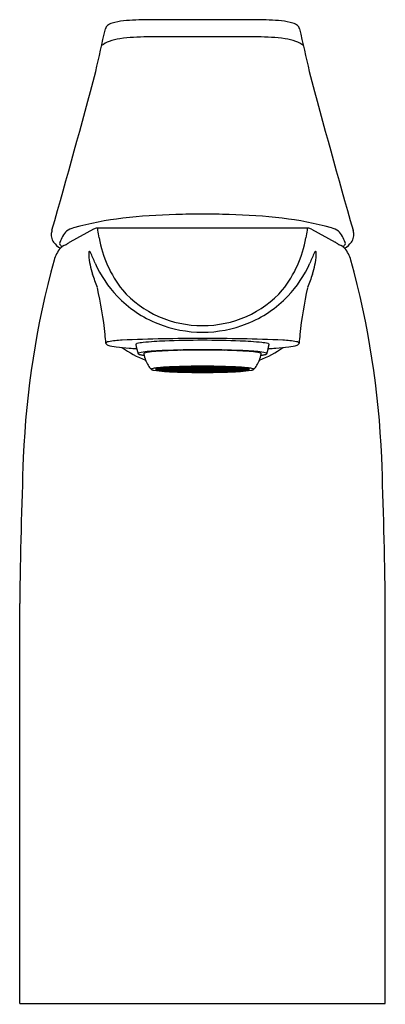
# Model space of a CAD drawing. Units: inches. Extents: x 381 to 383.01, y 67.38 to 72.81.
import ezdxf

# ---------------------------------------------------------------- set-up
doc = ezdxf.new("R2010")
doc.units = ezdxf.units.IN
doc.header["$LTSCALE"] = 0.64311
doc.header["$MEASUREMENT"] = 0
doc.layers.get('0').update_dxf_attribs({"color": 255, "linetype": 'CONTINUOUS'})
doc.layers.get('Defpoints').update_dxf_attribs({"linetype": 'CONTINUOUS'})
doc.styles.get("Standard").update_dxf_attribs({"font": 'txt', "width": 0.8})

msp = doc.modelspace()

# ---------------------------------------------------------------- linework, layer by layer
for p, q in [((382.3038, 72.805), (381.7041, 72.805)), ((382.308, 72.7099), (381.6999, 72.7099)), ((381.4049, 71.6503), (381.2732, 71.5786)), ((382.584, 71.6559), (381.4239, 71.6559)), ((382.6031, 71.6503), (382.7347, 71.5786)), ((381.7461, 70.8787), (381.8032, 70.8787)), ((381.7461, 70.8782), (381.8032, 70.8782)), ((381.8081, 70.8811), (381.753, 70.882)), ((381.8081, 70.8758), (381.753, 70.8749)), ((381.8122, 70.8821), (381.757, 70.883)), ((381.8122, 70.8748), (381.757, 70.8739)), ((381.8281, 70.8843), (381.7787, 70.8861)), ((381.8281, 70.8726), (381.7787, 70.8708)), ((381.7826, 70.8865), (381.8161, 70.8892)), ((381.8321, 70.8847), (381.7826, 70.8865)), ((381.8321, 70.8722), (381.7826, 70.8704)), ((381.7826, 70.8704), (381.8161, 70.8677)), ((381.8032, 70.8787), (381.8032, 70.8812)), ((381.8032, 70.8782), (381.8032, 70.8757)), ((381.8091, 70.8787), (381.8662, 70.8787)), ((381.8091, 70.8782), (381.8662, 70.8782)), ((381.8122, 70.8821), (381.8122, 70.8849)), ((381.8281, 70.8843), (381.8122, 70.8821)), ((381.8281, 70.8726), (381.8122, 70.8748)), ((381.8122, 70.8748), (381.8122, 70.872)), ((381.8161, 70.8892), (381.8565, 70.8867)), ((381.8161, 70.8677), (381.8565, 70.8702)), ((381.8273, 70.8898), (381.8716, 70.8919)), ((381.8677, 70.8874), (381.8273, 70.8898)), ((381.8677, 70.8695), (381.8273, 70.8671)), ((381.8273, 70.8671), (381.8716, 70.865)), ((381.8321, 70.8882), (381.8321, 70.8847)), ((381.8565, 70.8867), (381.8321, 70.8847)), ((381.8565, 70.8702), (381.8321, 70.8722)), ((381.8321, 70.8687), (381.8321, 70.8722)), ((381.8827, 70.8824), (381.8333, 70.8842)), ((381.8827, 70.8745), (381.8333, 70.8727)), ((381.8372, 70.8846), (381.8866, 70.8879)), ((381.8866, 70.8828), (381.8372, 70.8846)), ((381.8866, 70.8741), (381.8372, 70.8723)), ((381.8372, 70.8723), (381.8866, 70.869)), ((381.8662, 70.8787), (381.8662, 70.883)), ((381.8662, 70.8782), (381.8662, 70.8739)), ((381.8677, 70.8917), (381.8677, 70.8874)), ((381.9002, 70.8889), (381.8677, 70.8874)), ((381.9002, 70.868), (381.8677, 70.8695)), ((381.8677, 70.8652), (381.8677, 70.8695)), ((381.8716, 70.8919), (381.9002, 70.8889)), ((381.8716, 70.865), (381.9002, 70.868)), ((381.9352, 70.8787), (381.8721, 70.8787)), ((381.9352, 70.8782), (381.8721, 70.8782)), ((381.9296, 70.8934), (381.8785, 70.8921)), ((381.8785, 70.8921), (381.907, 70.8891)), ((381.8785, 70.8648), (381.907, 70.8678)), ((381.9296, 70.8635), (381.8785, 70.8648)), ((381.8866, 70.8879), (381.9031, 70.8886)), ((381.8866, 70.8879), (381.8866, 70.8828)), ((381.9317, 70.8856), (381.8866, 70.8828)), ((381.9317, 70.8713), (381.8866, 70.8741)), ((381.8866, 70.869), (381.8866, 70.8741)), ((381.8866, 70.869), (381.9031, 70.8683)), ((381.9031, 70.8886), (381.9317, 70.8856)), ((381.9031, 70.8683), (381.9317, 70.8713)), ((381.907, 70.8929), (381.907, 70.8891)), ((381.907, 70.8891), (381.9444, 70.8901)), ((381.907, 70.8678), (381.9444, 70.8668)), ((381.907, 70.8641), (381.907, 70.8678)), ((381.9385, 70.8858), (381.91, 70.8888)), ((381.9385, 70.8711), (381.91, 70.8681)), ((381.9444, 70.8901), (381.9296, 70.8934)), ((381.9444, 70.8668), (381.9296, 70.8635)), ((381.9346, 70.8853), (381.9662, 70.8819)), ((381.9346, 70.8716), (381.9662, 70.875)), ((381.9352, 70.8922), (381.9352, 70.8898)), ((381.9352, 70.8647), (381.9352, 70.8671)), ((381.9385, 70.8896), (381.9385, 70.8858)), ((382, 70.887), (381.9385, 70.886)), ((381.9385, 70.8673), (381.9385, 70.8711)), ((382, 70.8699), (381.9385, 70.8709)), ((381.9411, 70.8787), (381.9767, 70.8787)), ((381.9411, 70.8782), (381.9767, 70.8782)), ((381.9415, 70.8855), (381.973, 70.8822)), ((381.9415, 70.8714), (381.973, 70.8747)), ((381.9449, 70.8937), (382, 70.8941)), ((381.9596, 70.8903), (381.9449, 70.8937)), ((381.9596, 70.8666), (381.9449, 70.8632)), ((381.9449, 70.8632), (382, 70.8628)), ((381.9596, 70.8938), (381.9596, 70.8903)), ((382.0001, 70.8906), (381.9596, 70.8903)), ((382.0001, 70.8663), (381.9596, 70.8666)), ((381.9596, 70.8631), (381.9596, 70.8666)), ((381.9767, 70.8808), (381.9691, 70.8816)), ((381.9767, 70.8761), (381.9691, 70.8753)), ((381.973, 70.8862), (381.973, 70.8822)), ((381.973, 70.8822), (382.004, 70.8826)), ((381.973, 70.8747), (382.004, 70.8743)), ((381.973, 70.8707), (381.973, 70.8747)), ((381.9759, 70.8819), (381.9937, 70.8822)), ((381.9937, 70.88), (381.9759, 70.8819)), ((381.9937, 70.8769), (381.9759, 70.875)), ((381.9759, 70.875), (381.9937, 70.8747)), ((381.9869, 70.8798), (381.9767, 70.8808)), ((381.9767, 70.8787), (381.9767, 70.8808)), ((381.9767, 70.8782), (381.9767, 70.8761)), ((381.9869, 70.8771), (381.9767, 70.8761)), ((381.9937, 70.8822), (382.004, 70.8823)), ((381.9937, 70.8822), (381.9937, 70.88)), ((381.9937, 70.88), (382.0142, 70.88)), ((381.9937, 70.8747), (381.9937, 70.8769)), ((381.9937, 70.8769), (382.0142, 70.8769)), ((381.9937, 70.8747), (382.004, 70.8746)), ((382, 70.8941), (382.0001, 70.8906)), ((382, 70.8903), (382, 70.887)), ((382, 70.8666), (382, 70.8699)), ((382, 70.8628), (382.0001, 70.8663)), ((382.0349, 70.8822), (382.004, 70.8826)), ((382.0142, 70.8822), (382.004, 70.8823)), ((382.0349, 70.8747), (382.004, 70.8743)), ((382.0142, 70.8747), (382.004, 70.8746)), ((382.0079, 70.8941), (382.0079, 70.8906)), ((382.0631, 70.8937), (382.0079, 70.8941)), ((382.0079, 70.8906), (382.0483, 70.8903)), ((382.0079, 70.8903), (382.0079, 70.887)), ((382.0079, 70.887), (382.0694, 70.886)), ((382.0079, 70.8699), (382.0694, 70.8709)), ((382.0079, 70.8666), (382.0079, 70.8699)), ((382.0079, 70.8663), (382.0483, 70.8666)), ((382.0079, 70.8628), (382.0079, 70.8663)), ((382.0631, 70.8632), (382.0079, 70.8628)), ((382.032, 70.8819), (382.0142, 70.8822)), ((382.0142, 70.8822), (382.0142, 70.88)), ((382.0142, 70.88), (382.032, 70.8819)), ((382.0142, 70.8769), (382.032, 70.875)), ((382.0142, 70.8747), (382.0142, 70.8769)), ((382.032, 70.875), (382.0142, 70.8747)), ((382.021, 70.8798), (382.0312, 70.8808)), ((382.021, 70.8771), (382.0312, 70.8761)), ((382.0312, 70.8808), (382.0388, 70.8816)), ((382.0312, 70.8787), (382.0312, 70.8808)), ((382.0668, 70.8787), (382.0312, 70.8787)), ((382.0668, 70.8782), (382.0312, 70.8782)), ((382.0312, 70.8782), (382.0312, 70.8761)), ((382.0312, 70.8761), (382.0388, 70.8753)), ((382.0349, 70.8862), (382.0349, 70.8822)), ((382.0665, 70.8855), (382.0349, 70.8822)), ((382.0665, 70.8714), (382.0349, 70.8747)), ((382.0349, 70.8707), (382.0349, 70.8747)), ((382.0733, 70.8853), (382.0418, 70.8819)), ((382.0733, 70.8716), (382.0418, 70.875)), ((382.0483, 70.8938), (382.0483, 70.8903)), ((382.0483, 70.8903), (382.0631, 70.8937)), ((382.0483, 70.8666), (382.0631, 70.8632)), ((382.0483, 70.8631), (382.0483, 70.8666)), ((382.0635, 70.8901), (382.0783, 70.8934)), ((382.1009, 70.8891), (382.0635, 70.8901)), ((382.1009, 70.8678), (382.0635, 70.8668)), ((382.0635, 70.8668), (382.0783, 70.8635)), ((382.0694, 70.8896), (382.0694, 70.8858)), ((382.0694, 70.8858), (382.098, 70.8888)), ((382.0694, 70.8711), (382.098, 70.8681)), ((382.0694, 70.8673), (382.0694, 70.8711)), ((382.0728, 70.8922), (382.0728, 70.8898)), ((382.0728, 70.8787), (382.1358, 70.8787)), ((382.0728, 70.8782), (382.1358, 70.8782)), ((382.0728, 70.8647), (382.0728, 70.8671)), ((382.1048, 70.8886), (382.0762, 70.8856)), ((382.0762, 70.8856), (382.1213, 70.8828)), ((382.0762, 70.8713), (382.1213, 70.8741)), ((382.1048, 70.8683), (382.0762, 70.8713)), ((382.0783, 70.8934), (382.1295, 70.8921)), ((382.0783, 70.8635), (382.1295, 70.8648)), ((382.1009, 70.8929), (382.1009, 70.8891)), ((382.1295, 70.8921), (382.1009, 70.8891)), ((382.1295, 70.8648), (382.1009, 70.8678)), ((382.1009, 70.8641), (382.1009, 70.8678)), ((382.1213, 70.8879), (382.1048, 70.8886)), ((382.1213, 70.869), (382.1048, 70.8683)), ((382.1363, 70.8919), (382.1078, 70.8889)), ((382.1078, 70.8889), (382.1403, 70.8874)), ((382.1078, 70.868), (382.1403, 70.8695)), ((382.1363, 70.865), (382.1078, 70.868)), ((382.1707, 70.8846), (382.1213, 70.8879)), ((382.1213, 70.8879), (382.1213, 70.8828)), ((382.1213, 70.8828), (382.1707, 70.8846)), ((382.1213, 70.8741), (382.1707, 70.8723)), ((382.1213, 70.869), (382.1213, 70.8741)), ((382.1707, 70.8723), (382.1213, 70.869)), ((382.1252, 70.8824), (382.1747, 70.8842)), ((382.1252, 70.8745), (382.1747, 70.8727)), ((382.1807, 70.8898), (382.1363, 70.8919)), ((382.1807, 70.8671), (382.1363, 70.865)), ((382.1403, 70.8917), (382.1403, 70.8874)), ((382.1403, 70.8874), (382.1807, 70.8898)), ((382.1403, 70.8695), (382.1807, 70.8671)), ((382.1403, 70.8652), (382.1403, 70.8695)), ((382.1417, 70.8787), (382.1417, 70.883)), ((382.1988, 70.8787), (382.1417, 70.8787)), ((382.1988, 70.8782), (382.1417, 70.8782)), ((382.1417, 70.8782), (382.1417, 70.8739)), ((382.1918, 70.8892), (382.1514, 70.8867)), ((382.1514, 70.8867), (382.1759, 70.8847)), ((382.1514, 70.8702), (382.1759, 70.8722)), ((382.1918, 70.8677), (382.1514, 70.8702)), ((382.1759, 70.8882), (382.1759, 70.8847)), ((382.1759, 70.8847), (382.2253, 70.8865)), ((382.1759, 70.8722), (382.2253, 70.8704)), ((382.1759, 70.8687), (382.1759, 70.8722)), ((382.1798, 70.8843), (382.2292, 70.8861)), ((382.1798, 70.8843), (382.1957, 70.8821)), ((382.1798, 70.8726), (382.1957, 70.8748)), ((382.1798, 70.8726), (382.2292, 70.8708)), ((382.2253, 70.8865), (382.1918, 70.8892)), ((382.2253, 70.8704), (382.1918, 70.8677)), ((382.1957, 70.8821), (382.1957, 70.8849)), ((382.1957, 70.8821), (382.2509, 70.883)), ((382.1957, 70.8748), (382.2509, 70.8739)), ((382.1957, 70.8748), (382.1957, 70.872)), ((382.1998, 70.8811), (382.255, 70.882)), ((382.1998, 70.8758), (382.255, 70.8749)), ((382.2047, 70.8787), (382.2047, 70.8812)), ((382.2618, 70.8787), (382.2047, 70.8787)), ((382.2618, 70.8782), (382.2047, 70.8782)), ((382.2047, 70.8782), (382.2047, 70.8757)), ((380.9979, 67.3844), (380.9979, 69.5881)), ((383.01, 67.3844), (383.01, 69.5881)), ((380.9979, 67.3844), (383.01, 67.3844))]:
    msp.add_line(p, q)
for centre, radius, start, end in [((337.9293, 82.4334), 44.6028, 347.15806, 347.46802), ((381.5034, 72.746), 0.0352, 129.2047, 164.598), ((381.525, 72.7194), 0.0695, 105.7332, 129.2047), ((381.6058, 72.4327), 0.3674, 95.8169, 105.7332), ((381.7041, 71.4675), 1.3375, 90.0003, 95.8169), ((382.3038, 71.4675), 1.3375, 84.1831, 89.9997), ((382.4021, 72.4327), 0.3674, 74.2668, 84.1831), ((382.4829, 72.7194), 0.0695, 50.7953, 74.2668), ((382.5046, 72.746), 0.0352, 15.402, 50.7953), ((426.0786, 82.4334), 44.6028, 192.53198, 192.84194), ((381.6999, 71.5606), 1.1493, 90, 97.5145), ((382.308, 71.5606), 1.1493, 82.4855, 90), ((381.5462, 72.5341), 0.1612, 110.5801, 127.2725), ((381.5852, 72.4302), 0.2722, 97.5145, 110.5801), ((382.4227, 72.4302), 0.2722, 69.4199, 82.4855), ((382.4618, 72.5341), 0.1612, 52.7275, 69.4199), ((336.4878, 84.4157), 46.4768, 344.05074, 345.17007), ((427.5201, 84.4157), 46.4768, 194.82993, 195.94926), ((381.9467, 68.3727), 3.3599, 91.5274, 96.5184), ((382.0276, 65.3396), 6.394, 90.21134, 91.52739), ((381.9804, 65.3396), 6.394, 88.47261, 89.78866), ((382.0613, 68.3727), 3.3599, 83.4816, 88.4726), ((381.765, 69.9628), 1.7594, 96.5184, 105.5069), ((382.243, 69.9628), 1.7594, 74.4931, 83.4816), ((381.328, 71.6003), 0.1588, 163.8392, 172.3315), ((381.2271, 71.6224), 0.0565, 180.8866, 196.2073), ((381.3887, 71.5194), 0.1799, 137.7237, 161.145), ((381.3318, 71.5241), 0.1391, 105.5069, 123.2627), ((381.4239, 71.6204), 0.0354, 89.9534, 122.449), ((381.4236, 71.6534), 0.00249, 37.5813, 81.8458), ((381.3984, 71.6405), 0.0307, 9.0603, 27.8694), ((378.9685, 71.2242), 2.496, 8.7336, 9.714), ((385.0395, 71.2242), 2.496, 170.286, 171.2664), ((382.6096, 71.6405), 0.0307, 152.1306, 170.9397), ((382.5844, 71.6534), 0.00249, 98.1542, 142.4187), ((382.5841, 71.6204), 0.0354, 57.551, 90.0466), ((382.6761, 71.5241), 0.1391, 56.7373, 74.4931), ((382.6193, 71.5194), 0.1799, 18.855, 42.2763), ((382.7598, 71.6169), 0.0777, 4.1081, 20.7849), ((382.7049, 71.633), 0.1328, 348.5231, 355.457), ((381.2577, 71.626), 0.0871, 192.9073, 212.6089), ((381.2751, 71.6429), 0.1109, 215.1065, 241.2797), ((381.2293, 71.5718), 0.0123, 152.2728, 210.0149), ((381.2407, 71.583), 0.0281, 218.0579, 254.1474), ((381.1686, 71.7289), 0.1831, 292.9918, 299.4656), ((381.3599, 71.4233), 0.1779, 119.1609, 124.6921), ((382.0628, 71.709), 0.6361, 189.5722, 218.1914), ((381.9451, 71.709), 0.6361, 321.8086, 350.4278), ((382.6481, 71.4233), 0.1779, 55.3079, 60.8391), ((382.8394, 71.7289), 0.1831, 240.5344, 247.0082), ((382.7672, 71.583), 0.0281, 285.8526, 321.9421), ((382.7328, 71.6429), 0.1109, 298.7203, 324.8935), ((382.7787, 71.5718), 0.0123, 329.9851, 27.7272), ((382.7502, 71.626), 0.0871, 327.3911, 347.0927), ((381.345, 71.4387), 0.1631, 139.0425, 165.4339), ((381.2709, 71.5037), 0.0645, 118.4859, 139.4366), ((381.4639, 71.5114), 0.0861, 172.2588, 182.9325), ((381.7867, 71.5338), 0.4096, 183.7452, 198.56), ((381.3903, 71.5216), 0.0118, 148.9262, 172.8642), ((381.3817, 71.5265), 0.00192, 69.8109, 141.963), ((381.3716, 71.5148), 0.0173, 24.7511, 51.582), ((378.613, 70.2569), 3.0491, 23.2985, 24.5129), ((385.3949, 70.2569), 3.0491, 155.4871, 156.7015), ((382.2213, 71.5338), 0.4096, 341.44, 356.2548), ((382.6363, 71.5148), 0.0173, 128.418, 155.2489), ((382.6262, 71.5265), 0.00192, 38.037, 110.1891), ((382.6176, 71.5216), 0.0118, 7.1358, 31.0738), ((382.5441, 71.5114), 0.0861, 357.0675, 7.7412), ((382.7371, 71.5037), 0.0645, 40.5634, 61.5141), ((382.6629, 71.4387), 0.1631, 14.5661, 40.9575), ((385.8772, 70.1915), 4.8638, 164.6418, 177.6325), ((381.9969, 71.7209), 0.6379, 203.8539, 223.4735), ((382.011, 71.7209), 0.6379, 316.5265, 336.1461), ((378.1307, 70.1915), 4.8638, 2.3675, 15.3582), ((375.8812, 69.3624), 5.8826, 19.52509, 20.3014), ((388.1268, 69.3624), 5.8826, 159.6986, 160.47491), ((379.3673, 70.8576), 2.1113, 5.8089, 12.8852), ((381.9999, 71.7046), 0.585, 221.6682, 270.4), ((382.0081, 71.7046), 0.585, 269.6, 318.3318), ((384.6406, 70.8576), 2.1113, 167.1148, 174.1911), ((381.9943, 71.721), 0.6361, 223.6427, 248.2377), ((382.0136, 71.721), 0.6361, 291.7623, 316.3573), ((382.0037, 71.7424), 0.6594, 248.1697, 270.0251), ((382.0043, 71.7424), 0.6594, 269.9749, 291.8303), ((379.7738, 70.899), 1.7028, 4.1858, 5.8089), ((381.4744, 71.0233), 0.00239, 136.2164, 179.1776), ((382.3012, 71.0765), 0.8309, 183.67, 183.6841), ((381.4812, 71.0237), 0.0092, 183.6259, 199.5058), ((381.4809, 71.0232), 0.00879, 197.4199, 225.8056), ((381.4798, 71.0181), 0.00989, 114.8851, 136.3966), ((381.4953, 70.9848), 0.0466, 99.8753, 114.8851), ((381.5895, 70.4437), 0.5958, 92.7365, 99.8753), ((381.9391, 63.1289), 7.919, 91.09769, 92.73647), ((381.6467, 71.0057), 0.0148, 104.505, 125.4588), ((381.7006, 70.7974), 0.2299, 95.6549, 104.505), ((381.8726, 69.0608), 1.9751, 92.2017, 95.6549), ((382.0045, 59.7152), 11.3333, 90.00266, 91.09769), ((381.9993, 65.7634), 5.2749, 89.9498, 92.2017), ((382.0034, 59.7152), 11.3333, 88.90231, 89.99734), ((382.0086, 65.7634), 5.2749, 87.7983, 90.0502), ((382.1354, 69.0608), 1.9751, 84.3451, 87.7983), ((382.0689, 63.1289), 7.919, 87.26353, 88.90231), ((382.3073, 70.7974), 0.2299, 75.495, 84.3451), ((382.3612, 71.0057), 0.0148, 54.5412, 75.495), ((382.4185, 70.4437), 0.5958, 80.1247, 87.2635), ((382.5127, 70.9848), 0.0466, 65.1149, 80.1247), ((382.5281, 71.0181), 0.00989, 43.6034, 65.1149), ((382.527, 71.0232), 0.00879, 314.1944, 342.5801), ((382.5336, 71.0233), 0.00239, 0.8224, 43.7836), ((382.5267, 71.0237), 0.0092, 340.4942, 356.3741), ((384.2342, 70.899), 1.7028, 174.1911, 175.8142), ((381.7067, 71.0765), 0.8309, 356.3159, 356.33), ((381.4892, 71.0303), 0.0196, 222.9002, 251.4436), ((381.5526, 71.2355), 0.2345, 252.6968, 264.1012), ((381.695, 72.3518), 1.3597, 262.9676, 265.9999), ((381.9848, 71.6334), 0.7641, 236.1365, 247.3681), ((381.7947, 73.6465), 2.6582, 265.8023, 266.71), ((381.6383, 71.016), 0.00127, 152.6657, 193.3328), ((382.1956, 71.1263), 0.5694, 191.2018, 196.5066), ((381.64, 71.0151), 0.00318, 125.4588, 152.6657), ((381.6511, 70.9649), 0.00142, 147.2603, 194.5736), ((381.6521, 70.9654), 0.00253, 199.5481, 223.6155), ((381.6547, 70.962), 0.00607, 110.921, 142.2858), ((381.6792, 70.8979), 0.0746, 99.178, 110.921), ((381.7612, 70.3904), 0.5888, 94.928, 99.178), ((381.6827, 70.9648), 0.0016, 138.5649, 199.7497), ((381.8379, 70.9862), 0.1582, 187.9671, 201.5928), ((381.6858, 70.9621), 0.00567, 109.5276, 138.5649), ((381.7132, 70.8849), 0.0876, 98.8224, 109.5276), ((381.7865, 70.412), 0.5661, 93.9233, 98.8224), ((381.8657, 69.1777), 1.8059, 92.3541, 94.928), ((381.9549, 67.9572), 3.0268, 91.3586, 93.9233), ((382.0005, 65.9002), 5.0862, 89.9605, 92.3542), ((382.0032, 65.9202), 5.0643, 89.9915, 91.3586), ((382.0075, 65.9002), 5.0862, 87.6458, 90.0395), ((382.0047, 65.9202), 5.0643, 88.6414, 90.0085), ((382.053, 67.9572), 3.0268, 86.0767, 88.6414), ((382.1422, 69.1777), 1.8059, 85.072, 87.6459), ((382.2214, 70.412), 0.5661, 81.1776, 86.0767), ((382.2468, 70.3904), 0.5888, 80.822, 85.072), ((382.2948, 70.8849), 0.0876, 70.4724, 81.1776), ((382.17, 70.9862), 0.1582, 338.4072, 352.0329), ((382.0232, 71.6334), 0.7641, 292.6319, 303.8635), ((382.3222, 70.9621), 0.00567, 41.4351, 70.4724), ((382.3252, 70.9648), 0.0016, 340.2503, 41.4351), ((382.3288, 70.8979), 0.0746, 69.079, 80.822), ((382.3533, 70.962), 0.00607, 37.7142, 69.079), ((382.3559, 70.9654), 0.00253, 316.3845, 340.4519), ((382.3569, 70.9649), 0.00142, 345.4264, 32.7397), ((381.8123, 71.1263), 0.5694, 343.4934, 348.7982), ((382.2132, 73.6465), 2.6582, 273.29, 274.1977), ((382.3679, 71.0151), 0.00318, 27.3343, 54.5412), ((382.3696, 71.016), 0.00127, 346.6672, 27.3343), ((382.3129, 72.3518), 1.3597, 274.0001, 277.0324), ((382.4553, 71.2355), 0.2345, 275.8988, 287.3032), ((382.5188, 71.0303), 0.0196, 288.5564, 317.0998), ((381.6596, 70.9758), 0.0153, 232.1448, 255.2664), ((381.6929, 71.0912), 0.1354, 254.0964, 262.0878), ((381.7292, 71.3159), 0.3631, 261.2836, 262.6233), ((381.8382, 70.9863), 0.1585, 201.6001, 223.3653), ((382.1698, 70.9863), 0.1585, 316.6347, 338.3999), ((382.2787, 71.3159), 0.3631, 277.3767, 278.7164), ((382.3151, 71.0912), 0.1354, 277.9122, 285.9036), ((382.3483, 70.9758), 0.0153, 284.7336, 307.8552), ((381.7236, 70.8784), 0.00115, 153.9018, 180.3702), ((381.7236, 70.8785), 0.0011, 181.3434, 204.5822), ((381.7255, 70.8772), 0.00342, 114.6698, 148.7637), ((381.7243, 70.8788), 0.00192, 204.9036, 224.0219), ((381.728, 70.8832), 0.00759, 228.5081, 244.686), ((381.7391, 70.8476), 0.036, 101.6097, 114.6698), ((381.7446, 70.927), 0.0545, 248.5863, 260.8283), ((381.7814, 70.6417), 0.2462, 95.6464, 101.6097), ((381.8273, 71.4578), 0.5916, 261.1134, 266.7973), ((381.7478, 70.8782), 0.00171, 120.7266, 163.7331), ((381.7478, 70.8787), 0.00171, 196.2669, 239.2734), ((381.757, 70.8628), 0.0197, 101.7069, 120.7266), ((381.757, 70.8941), 0.0197, 239.2734, 258.2931), ((381.8042, 70.6308), 0.2565, 95.7136, 100.6042), ((381.8042, 71.1261), 0.2565, 259.3958, 264.2864), ((381.8884, 69.5593), 1.3339, 92.8027, 95.6464), ((381.9593, 73.5018), 2.6399, 266.4149, 268.9221), ((381.8096, 70.8719), 0.00932, 99.3697, 133.6315), ((381.8096, 70.885), 0.00932, 226.3685, 260.6303), ((381.8105, 70.8782), 0.00147, 122.7122, 158.5176), ((381.8105, 70.8788), 0.00147, 201.4824, 237.2878), ((381.8155, 70.8703), 0.0108, 104.8319, 122.7122), ((381.8155, 70.8866), 0.0108, 237.2878, 255.1681), ((381.8365, 70.7912), 0.0926, 98.4902, 104.8319), ((381.8365, 70.9657), 0.0926, 255.1681, 261.5098), ((381.8614, 70.6242), 0.2615, 96.1791, 98.4902), ((381.8614, 71.1327), 0.2615, 261.5098, 263.8209), ((381.9702, 67.8887), 3.0064, 91.4326, 92.8027), ((381.8685, 70.8769), 0.00291, 107.2286, 141.9117), ((381.8685, 70.88), 0.00291, 218.0883, 252.7714), ((381.8837, 70.8278), 0.0543, 100.5629, 107.2286), ((381.8837, 70.9291), 0.0543, 252.7714, 259.4371), ((381.8736, 70.8778), 0.00169, 105.3138, 149.8806), ((381.8736, 70.8791), 0.00169, 210.1194, 254.6862), ((381.8809, 70.8604), 0.0206, 100.7879, 112.1846), ((381.8809, 70.8965), 0.0206, 247.8154, 259.2121), ((381.8912, 70.7877), 0.0952, 95.1372, 100.5629), ((381.8912, 70.9693), 0.0952, 259.4371, 264.8628), ((381.9052, 70.7311), 0.1522, 94.8806, 100.657), ((381.9052, 71.0258), 0.1522, 259.343, 265.1194), ((381.9604, 70.1051), 0.7806, 91.8891, 95.0052), ((381.9604, 71.6518), 0.7806, 264.9948, 268.1109), ((381.9998, 66.7033), 4.1923, 90.5703, 91.4326), ((382.0017, 75.1868), 4.3254, 268.7804, 269.74), ((382.0013, 68.0406), 2.8497, 90.0257, 91.8371), ((382.0013, 73.7163), 2.8497, 268.1629, 269.9743), ((381.9364, 70.8773), 0.00191, 109.9387, 131.6606), ((381.9364, 70.8796), 0.00191, 228.3394, 250.0613), ((381.9406, 70.8659), 0.014, 100.2883, 109.9387), ((381.9406, 70.891), 0.014, 250.0613, 259.7117), ((381.9517, 70.8044), 0.0765, 95.6998, 100.2883), ((381.9517, 70.9525), 0.0765, 259.7117, 264.3002), ((381.9425, 70.8768), 0.00235, 107.3278, 128.176), ((381.9425, 70.8801), 0.00235, 231.824, 252.6722), ((382.003, 68.9082), 1.9782, 89.9707, 91.7813), ((382.003, 72.8487), 1.9782, 268.2187, 270.0293), ((381.947, 70.8633), 0.0166, 99.4039, 107.8959), ((381.947, 70.8936), 0.0166, 252.1041, 260.5961), ((381.9715, 70.6065), 0.2754, 93.4287, 95.6998), ((381.9715, 71.1504), 0.2754, 264.3002, 266.5713), ((381.9616, 70.7707), 0.1103, 94.0365, 99.0409), ((381.9616, 70.9862), 0.1103, 260.9591, 265.9635), ((381.9844, 70.4777), 0.4042, 92.1715, 94.3454), ((381.9844, 71.2792), 0.4042, 265.6546, 267.8285), ((381.9875, 70.3398), 0.5426, 92.251, 93.4287), ((381.9875, 71.4171), 0.5426, 266.5713, 267.749), ((382.0039, 66.2954), 4.6001, 89.9993, 90.5703), ((381.9792, 70.8714), 0.00772, 97.0245, 109.0772), ((381.9792, 70.8855), 0.00772, 250.9228, 262.9755), ((381.9913, 70.7735), 0.1063, 92.3465, 97.0245), ((381.9913, 70.9834), 0.1063, 262.9755, 267.6535), ((382.0039, 75.4918), 4.6304, 269.7301, 270.0005), ((382.004, 66.2954), 4.6001, 89.4297, 90.0007), ((382.005, 68.9082), 1.9782, 88.2187, 90.0293), ((382.005, 72.8487), 1.9782, 269.9707, 271.7813), ((382.004, 75.4918), 4.6304, 269.9995, 270.2699), ((382.0066, 68.0406), 2.8497, 88.1629, 89.9743), ((382.0066, 73.7163), 2.8497, 270.0257, 271.8371), ((382.0167, 70.7735), 0.1063, 82.9755, 87.6535), ((382.0167, 70.9834), 0.1063, 272.3465, 277.0245), ((382.0062, 75.1868), 4.3254, 270.26, 271.2196), ((382.0287, 70.8714), 0.00772, 70.9228, 82.9755), ((382.0287, 70.8855), 0.00772, 277.0245, 289.0772), ((382.0235, 70.4777), 0.4042, 85.6546, 87.8285), ((382.0235, 71.2792), 0.4042, 272.1715, 274.3454), ((382.0205, 70.3398), 0.5426, 86.5713, 87.749), ((382.0205, 71.4171), 0.5426, 272.251, 273.4287), ((382.0081, 66.7033), 4.1923, 88.5674, 89.4297), ((382.0364, 70.6065), 0.2754, 84.3002, 86.5713), ((382.0364, 71.1504), 0.2754, 273.4287, 275.6998), ((382.0464, 70.7707), 0.1103, 80.9591, 85.9635), ((382.0464, 70.9862), 0.1103, 274.0365, 279.0409), ((382.061, 70.8633), 0.0166, 72.1041, 80.5961), ((382.061, 70.8936), 0.0166, 279.4039, 287.8959), ((382.0562, 70.8044), 0.0765, 79.7117, 84.3002), ((382.0562, 70.9525), 0.0765, 275.6998, 280.2883), ((382.0654, 70.8768), 0.00235, 51.824, 72.6722), ((382.0654, 70.8801), 0.00235, 287.3278, 308.176), ((382.0674, 70.8659), 0.014, 70.0613, 79.7117), ((382.0674, 70.891), 0.014, 280.2883, 289.9387), ((382.0715, 70.8773), 0.00191, 48.3394, 70.0613), ((382.0715, 70.8796), 0.00191, 289.9387, 311.6606), ((382.0476, 70.1051), 0.7806, 84.9948, 88.1109), ((382.0476, 71.6518), 0.7806, 271.8891, 275.0052), ((382.0486, 73.5018), 2.6399, 271.0779, 273.5851), ((382.0377, 67.8887), 3.0064, 87.1973, 88.5674), ((382.1027, 70.7311), 0.1522, 79.343, 85.1194), ((382.1027, 71.0258), 0.1522, 274.8806, 280.657), ((382.1167, 70.7877), 0.0952, 79.4371, 84.8628), ((382.1167, 70.9693), 0.0952, 275.1372, 280.5629), ((382.127, 70.8604), 0.0206, 67.8154, 79.2121), ((382.127, 70.8965), 0.0206, 280.7879, 292.1846), ((382.1242, 70.8278), 0.0543, 72.7714, 79.4371), ((382.1242, 70.9291), 0.0543, 280.5629, 287.2286), ((382.1343, 70.8778), 0.00169, 30.1194, 74.6862), ((382.1343, 70.8791), 0.00169, 285.3138, 329.8806), ((382.1394, 70.8769), 0.00291, 38.0883, 72.7714), ((382.1394, 70.88), 0.00291, 287.2286, 321.9117), ((382.1465, 70.6242), 0.2615, 81.5098, 83.8209), ((382.1465, 71.1327), 0.2615, 276.1791, 278.4902), ((382.1195, 69.5593), 1.3339, 84.3536, 87.1973), ((382.1715, 70.7912), 0.0926, 75.1681, 81.5098), ((382.1715, 70.9657), 0.0926, 278.4902, 284.8319), ((382.1924, 70.8703), 0.0108, 57.2878, 75.1681), ((382.1924, 70.8866), 0.0108, 284.8319, 302.7122), ((382.1974, 70.8782), 0.00147, 21.4824, 57.2878), ((382.1974, 70.8788), 0.00147, 302.7122, 338.5176), ((382.1983, 70.8719), 0.00932, 46.3685, 80.6303), ((382.1983, 70.885), 0.00932, 279.3697, 313.6315), ((382.1806, 71.4578), 0.5916, 273.2027, 278.8866), ((382.2037, 70.6308), 0.2565, 79.3958, 84.2864), ((382.2037, 71.1261), 0.2565, 275.7136, 280.6042), ((382.2265, 70.6417), 0.2462, 78.3903, 84.3536), ((382.251, 70.8628), 0.0197, 59.2734, 78.2931), ((382.251, 70.8941), 0.0197, 281.7069, 300.7266), ((382.2602, 70.8782), 0.00171, 16.2669, 59.2734), ((382.2602, 70.8787), 0.00171, 300.7266, 343.7331), ((382.2633, 70.927), 0.0545, 279.1717, 291.4137), ((382.2688, 70.8476), 0.036, 65.3302, 78.3903), ((382.28, 70.8832), 0.00759, 295.314, 311.4919), ((382.2824, 70.8772), 0.00342, 31.2363, 65.3302), ((382.2836, 70.8788), 0.00192, 315.9781, 335.0964), ((382.2843, 70.8784), 0.00115, 359.6298, 26.0982), ((382.2844, 70.8785), 0.0011, 335.4178, 358.6566), ((411.4692, 69.2444), 30.4732, 177.84095, 179.35386), ((352.5387, 69.2444), 30.4732, 0.64614, 2.15905)]:
    msp.add_arc(centre, radius, start, end)

# ---------------------------------------------------------------- texts
at = {"layer": 'Defpoints'}
for tag, p, s in [('MODELNUMBER', (382.0043, 67.383), 'K-97345T-4E2'), ('TRADENAME', (382.0043, 67.3813), 'AVID'), ('PRODUCT', (382.0043, 67.3797), 'BATHROOM SINK FAUCET')]:
    msp.add_attdef(tag, p, s, height=0.001, dxfattribs=at)

doc.saveas('drawing.dxf')
